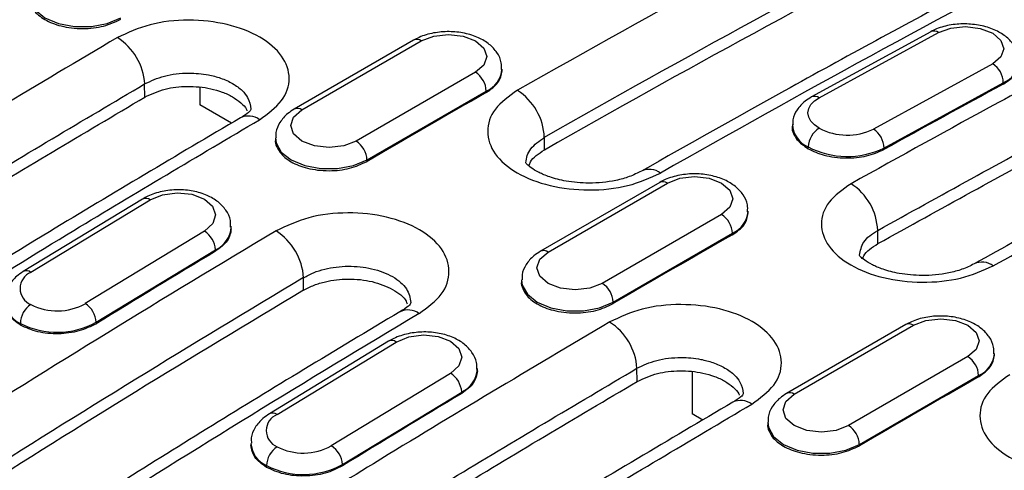
# Model space of a CAD drawing. Units: millimetres. Extents: x 0 to 420, y 0 to 297.
# Drawn here: x 58 to 71, y 102 to 108 of the extents above; entities that cross this region are included whole.
import ezdxf

# ---------------------------------------------------------------- set-up
doc = ezdxf.new("R2010")
doc.units = ezdxf.units.MM

msp = doc.modelspace()

# ---------------------------------------------------------------- linework, layer by layer
at = {"color": 7, "linetype": 'Continuous', "lineweight": 25}
for p, q in [((70.32, 107.93), (68.765, 107.079)), ((68.865, 107.069), (70.42, 107.92)), ((63.574, 107.819), (62.019, 106.921)), ((62.119, 106.911), (63.674, 107.809)), ((71.127, 107.512), (69.572, 106.661)), ((64.382, 107.401), (62.826, 106.503)), ((64.728, 107.418), (64.728, 107.442)), ((60.07, 107.077), (60.067, 107.249)), ((69.709, 106.414), (71.264, 107.265)), ((71.264, 107.246), (71.264, 107.265)), ((60.786, 107.201), (60.786, 106.978)), ((62.967, 106.258), (64.523, 107.156)), ((64.523, 107.137), (64.523, 107.156)), ((61.2, 106.739), (60.786, 106.978)), ((68.515, 106.72), (68.514, 106.681)), ((61.772, 106.544), (61.772, 106.52)), ((65.28, 106.389), (65.28, 106.552)), ((68.719, 106.405), (68.72, 106.429)), ((69.709, 106.395), (69.709, 106.414)), ((62.967, 106.239), (62.967, 106.258)), ((66.785, 105.966), (65.229, 105.068)), ((65.329, 105.058), (66.885, 105.956)), ((60.039, 105.748), (58.484, 104.804)), ((58.584, 104.794), (60.139, 105.739)), ((67.938, 105.565), (67.938, 105.589)), ((67.592, 105.548), (66.036, 104.65)), ((60.846, 105.33), (59.291, 104.386)), ((61.197, 105.36), (61.196, 105.394)), ((66.178, 104.405), (67.733, 105.303)), ((67.733, 105.284), (67.733, 105.303)), ((69.63, 105.168), (69.628, 105.34)), ((59.436, 104.143), (60.991, 105.088)), ((60.992, 105.069), (60.991, 105.088)), ((62.14, 104.561), (62.14, 104.724)), ((64.983, 104.691), (64.983, 104.667)), ((66.178, 104.386), (66.178, 104.405)), ((59.437, 104.124), (59.436, 104.143)), ((58.447, 104.105), (58.446, 104.128)), ((69.995, 104.113), (68.439, 103.215)), ((68.539, 103.205), (70.095, 104.103)), ((63.249, 103.895), (61.694, 102.95)), ((61.794, 102.941), (63.349, 103.885)), ((70.802, 103.695), (69.246, 102.797)), ((71.149, 103.712), (71.149, 103.736)), ((64.407, 103.507), (64.406, 103.54)), ((66.49, 103.371), (66.488, 103.543)), ((64.056, 103.477), (62.501, 102.532)), ((67.206, 103.494), (67.206, 102.948)), ((69.388, 102.552), (70.944, 103.45)), ((70.944, 103.431), (70.944, 103.45)), ((62.646, 102.29), (64.202, 103.234)), ((64.202, 103.216), (64.202, 103.234)), ((67.345, 102.868), (67.206, 102.948)), ((68.193, 102.838), (68.193, 102.814)), ((61.452, 102.559), (61.452, 102.532)), ((69.388, 102.533), (69.388, 102.552)), ((61.657, 102.252), (61.657, 102.275)), ((62.647, 102.271), (62.646, 102.29))]:
    msp.add_line(p, q, dxfattribs=at)
at = {"color": 7, "linetype": 'Continuous', "lineweight": 25, "flags": 128}
for points in [[(58.562, 108.401), (58.571, 108.334), (58.638, 108.214), (58.767, 108.112), (58.944, 108.037), (59.153, 107.998), (59.372, 107.998), (59.58, 108.037), (59.757, 108.112)], [(70.42, 107.92), (70.582, 107.978), (70.773, 107.997), (70.964, 107.972), (71.127, 107.909), (71.235, 107.816), (71.273, 107.708), (71.235, 107.601), (71.127, 107.512)], [(63.674, 107.809), (63.837, 107.872), (64.028, 107.894), (64.219, 107.872), (64.382, 107.809), (64.49, 107.716), (64.528, 107.605), (64.49, 107.495), (64.382, 107.401)], [(68.865, 106.672), (68.802, 106.715), (68.756, 106.765), (68.728, 106.818), (68.718, 106.873), (68.728, 106.927), (68.756, 106.98), (68.802, 107.028), (68.865, 107.069)], [(62.826, 106.503), (62.664, 106.441), (62.472, 106.419), (62.281, 106.441), (62.119, 106.503), (62.01, 106.597), (61.972, 106.707), (62.01, 106.818), (62.119, 106.911)], [(61.772, 106.548), (61.781, 106.481), (61.849, 106.361), (61.977, 106.258), (62.155, 106.184), (62.363, 106.145), (62.582, 106.145), (62.79, 106.184), (62.967, 106.258)], [(66.885, 105.956), (67.047, 106.019), (67.238, 106.041), (67.43, 106.019), (67.592, 105.956), (67.7, 105.863), (67.738, 105.752), (67.7, 105.642), (67.592, 105.548)], [(60.139, 105.739), (60.301, 105.805), (60.493, 105.831), (60.684, 105.811), (60.846, 105.749), (60.954, 105.655), (60.993, 105.542), (60.955, 105.428), (60.846, 105.33)], [(66.036, 104.65), (65.874, 104.587), (65.683, 104.565), (65.491, 104.587), (65.329, 104.65), (65.221, 104.744), (65.183, 104.854), (65.221, 104.965), (65.329, 105.058)], [(64.983, 104.695), (64.991, 104.628), (65.059, 104.507), (65.188, 104.405), (65.365, 104.331), (65.573, 104.292), (65.792, 104.292), (66, 104.331), (66.178, 104.405)], [(70.095, 104.103), (70.257, 104.166), (70.449, 104.188), (70.64, 104.166), (70.802, 104.103), (70.911, 104.009), (70.949, 103.899), (70.911, 103.788), (70.802, 103.695)], [(63.349, 103.885), (63.512, 103.952), (63.703, 103.977), (63.894, 103.958), (64.056, 103.896), (64.165, 103.802), (64.203, 103.689), (64.165, 103.575), (64.056, 103.477)], [(69.246, 102.797), (69.084, 102.734), (68.893, 102.712), (68.702, 102.734), (68.539, 102.797), (68.431, 102.89), (68.393, 103.001), (68.431, 103.111), (68.539, 103.205)], [(68.193, 102.842), (68.202, 102.774), (68.269, 102.654), (68.398, 102.552), (68.575, 102.477), (68.783, 102.438), (69.002, 102.438), (69.211, 102.477), (69.388, 102.552)]]:
    msp.add_lwpolyline(points, dxfattribs=at)
at = {"color": 7, "linetype": 'Continuous', "lineweight": 25}
for centre, radius, start, end in [((150.202, -42.72), 172.445, 117.55454, 119.63652), ((150.33, -42.941), 171.994, 117.55454, 119.63652), ((150.236, -42.942), 171.805, 117.55192, 119.63615), ((152.069, -43.798), 172.445, 117.55454, 119.63652), ((70.361, 107.837), 0.102, 54.7634, 113.6977), ((59.294, 107.2), 0.775, 3.6679, 57.4083), ((63.616, 107.728), 0.101, 54.3824, 114.3071), ((70.964, 107.259), 0.301, 1.0756, 57.2026), ((71.144, 107.569), 0.327, 291.5898, 353.5032), ((64.216, 107.142), 0.307, 2.6055, 57.3945), ((64.388, 107.47), 0.341, 293.2774, 354.6268), ((153.467, -44.864), 172.901, 118.38774, 118.97514), ((153.693, -49.123), 179.913, 119.71129, 120.28333), ((64.517, 106.523), 0.763, 2.1673, 57.3401), ((68.806, 106.986), 0.102, 54.7636, 113.6953), ((62.06, 106.83), 0.101, 54.3837, 114.293), ((61.42, 106.585), 0.246, 53.6313, 115.079), ((68.853, 106.741), 0.339, 183.8412, 246.8232), ((69.026, 106.41), 0.307, 121.7257, 176.5407), ((69.229, 107.369), 0.787, 242.4206, 295.8347), ((69.409, 106.408), 0.301, 1.0756, 57.2026), ((62.66, 106.244), 0.307, 2.6055, 57.3945), ((69.229, 107.405), 1.101, 242.4206, 295.8347), ((66.649, 105.883), 0.252, 54.485, 114.2229), ((66.826, 105.874), 0.101, 54.3824, 114.3071), ((68.868, 105.309), 0.76, 2.3042, 57.2184), ((60.081, 105.664), 0.0944, 52.195, 116.6114), ((67.598, 105.617), 0.341, 293.2774, 354.6268), ((67.426, 105.289), 0.307, 2.6055, 57.3945), ((158.319, -56.71), 188.621, 120.78462, 122.34159), ((60.678, 105.065), 0.315, 4.1609, 57.5836), ((60.842, 105.41), 0.356, 294.9043, 355.7229), ((61.362, 104.676), 0.779, 3.5444, 57.5094), ((156.904, -50.976), 179.913, 119.71129, 120.28333), ((157.314, -55.236), 187.018, 121.00047, 121.55793), ((65.271, 104.976), 0.101, 54.3837, 114.293), ((70.988, 104.684), 0.243, 53.1501, 115.5199), ((58.669, 104.584), 0.226, 112.0526, 247.9806), ((58.526, 104.719), 0.0944, 52.1945, 116.6156), ((158.426, -56.895), 188.127, 120.78462, 122.34159), ((158.331, -56.895), 187.938, 120.78545, 122.344), ((65.871, 104.391), 0.307, 2.6055, 57.3945), ((58.588, 104.446), 0.348, 184.5278, 245.9508), ((58.753, 104.119), 0.307, 123.4595, 178.2742), ((58.928, 105.043), 0.752, 242.8016, 298.9203), ((59.122, 104.12), 0.315, 4.1609, 57.5836), ((63.502, 104.059), 0.244, 53.4295, 115.324), ((58.927, 105.064), 1.052, 242.8016, 298.9203), ((160.186, -57.788), 188.621, 120.78462, 122.34159), ((65.714, 103.493), 0.775, 3.6679, 57.4083), ((70.036, 104.021), 0.101, 54.3824, 114.3071), ((63.291, 103.811), 0.0944, 52.195, 116.6114), ((70.637, 103.436), 0.307, 2.6055, 57.3945), ((70.809, 103.763), 0.341, 293.2774, 354.6268), ((64.052, 103.557), 0.356, 294.9043, 355.7229), ((63.888, 103.212), 0.315, 4.1609, 57.5836), ((160.114, -52.83), 179.913, 119.71129, 120.28333), ((160.525, -57.089), 187.018, 121.00047, 121.55793), ((67.84, 102.878), 0.246, 53.6313, 115.079), ((68.481, 103.123), 0.101, 54.3837, 114.293), ((61.879, 102.731), 0.226, 112.0526, 247.9806), ((61.736, 102.866), 0.0944, 52.1945, 116.6156), ((69.081, 102.538), 0.307, 2.6055, 57.3945), ((61.799, 102.592), 0.348, 184.5278, 245.9508), ((61.964, 102.265), 0.307, 123.4595, 178.2742), ((62.138, 103.19), 0.752, 242.8016, 298.9203), ((62.333, 102.267), 0.315, 4.1609, 57.5836), ((62.138, 103.211), 1.052, 242.8016, 298.9203)]:
    msp.add_arc(centre, radius, start, end, dxfattribs=at)
for points, knots in [([(72.049, 109.113), (71.631, 108.893), (70.418, 108.257), (68.584, 107.262), (67.167, 106.463), (66.546, 106.113)], [0, 0, 0, 0, 0.2280783, 0.6613223, 1, 1, 1, 1]), ([(58.562, 108.376), (58.562, 108.376), (58.552, 108.347), (58.577, 108.29), (58.627, 108.189), (58.756, 108.082), (58.94, 108.009), (59.115, 107.977), (59.303, 107.966), (59.541, 107.992), (59.685, 108.059), (59.757, 108.093)], [0, 0, 0, 0, 0.000177, 0.091338, 0.177401, 0.333564, 0.489852, 0.575986, 0.667222, 0.833687, 1, 1, 1, 1]), ([(73.649, 108.306), (72.834, 107.877), (71.378, 107.112), (69.921, 106.304), (69.28, 105.948)], [0, 0, 0, 0, 0.56, 1, 1, 1, 1]), ([(61.566, 106.783), (61.673, 106.862), (61.889, 107.02), (61.984, 107.323), (61.885, 107.62), (61.593, 107.872), (61.155, 108.041), (60.642, 108.099), (60.118, 108.042), (59.847, 107.916), (59.711, 107.853)], [0, 0, 0, 0, 0.125064, 0.250016, 0.374906, 0.499788, 0.62472, 0.749762, 0.874834, 1, 1, 1, 1]), ([(71.461, 107.531), (71.463, 107.562), (71.468, 107.64), (71.41, 107.756), (71.311, 107.865), (71.169, 107.952), (70.991, 108.012), (70.789, 108.037), (70.583, 108.024), (70.425, 107.983), (70.345, 107.942), (70.32, 107.93)], [0, 0, 0, 0, 0.069975, 0.179715, 0.289816, 0.410107, 0.540391, 0.672421, 0.804795, 0.939508, 1, 1, 1, 1]), ([(64.72, 107.437), (64.721, 107.467), (64.725, 107.545), (64.666, 107.662), (64.564, 107.772), (64.42, 107.858), (64.241, 107.916), (64.038, 107.937), (63.832, 107.919), (63.677, 107.874), (63.598, 107.832), (63.574, 107.819)], [0, 0, 0, 0, 0.069246, 0.180465, 0.291701, 0.412356, 0.542495, 0.674742, 0.807483, 0.942528, 1, 1, 1, 1]), ([(59.711, 107.853), (58.684, 107.244), (56.85, 106.157), (55.018, 105.005), (54.212, 104.499)], [0, 0, 0, 0, 0.56, 1, 1, 1, 1]), ([(69.628, 105.34), (70.441, 105.79), (71.894, 106.594), (73.347, 107.356), (73.986, 107.692)], [0, 0, 0, 0, 0.56, 1, 1, 1, 1]), ([(69.63, 105.168), (70.444, 105.618), (71.897, 106.422), (73.349, 107.184), (73.988, 107.52)], [0, 0, 0, 0, 0.56, 1, 1, 1, 1]), ([(71.264, 107.246), (71.323, 107.285), (71.439, 107.362), (71.458, 107.463), (71.467, 107.513)], [0, 0, 0, 0, 0.508035, 1, 1, 1, 1]), ([(60.067, 107.249), (60.149, 107.288), (60.273, 107.347), (60.478, 107.383), (60.673, 107.396), (60.874, 107.377), (61.068, 107.326), (61.221, 107.257), (61.339, 107.169), (61.431, 107.057), (61.444, 106.973), (61.452, 106.922)], [0, 0, 0, 0, 0.162748, 0.24721, 0.333478, 0.470297, 0.561184, 0.666874, 0.772453, 0.863259, 1, 1, 1, 1]), ([(64.523, 107.137), (64.582, 107.179), (64.699, 107.261), (64.718, 107.367), (64.728, 107.42)], [0, 0, 0, 0, 0.499999, 1, 1, 1, 1]), ([(54.583, 103.904), (55.606, 104.545), (57.433, 105.692), (59.262, 106.773), (60.067, 107.249)], [0, 0, 0, 0, 0.56, 1, 1, 1, 1]), ([(75.25, 107.265), (74.557, 106.899), (73.102, 106.133), (71.646, 105.326), (70.884, 104.903)], [0, 0, 0, 0, 0.476631, 1, 1, 1, 1]), ([(71.134, 104.878), (71.949, 105.33), (73.405, 106.137), (74.859, 106.902), (75.498, 107.239)], [0, 0, 0, 0, 0.56, 1, 1, 1, 1]), ([(60.07, 107.077), (60.154, 107.117), (60.316, 107.192), (60.629, 107.227), (60.887, 107.203), (61.082, 107.146), (61.217, 107.084), (61.321, 107.006), (61.39, 106.943), (61.4, 106.905), (61.401, 106.898)], [0, 0, 0, 0, 0.194998, 0.374195, 0.564061, 0.665732, 0.771595, 0.877586, 0.979334, 1, 1, 1, 1]), ([(64.929, 107.166), (64.82, 107.088), (64.604, 106.932), (64.508, 106.629), (64.608, 106.332), (64.901, 106.077), (65.342, 105.907), (65.859, 105.849), (66.386, 105.903), (66.659, 106.026), (66.795, 106.088)], [0, 0, 0, 0, 0.125064, 0.250016, 0.374906, 0.499788, 0.62472, 0.749762, 0.874834, 1, 1, 1, 1]), ([(54.585, 103.732), (55.609, 104.373), (57.435, 105.52), (59.265, 106.601), (60.07, 107.077)], [0, 0, 0, 0, 0.56, 1, 1, 1, 1]), ([(68.765, 107.079), (68.735, 107.061), (68.661, 107.016), (68.574, 106.918), (68.517, 106.808), (68.521, 106.74), (68.523, 106.719)], [0, 0, 0, 0, 0.217299, 0.550238, 0.8605, 1, 1, 1, 1]), ([(61.452, 106.916), (61.448, 106.905), (61.438, 106.881), (61.357, 106.832), (61.315, 106.807)], [0, 0, 0, 0, 0.479378, 1, 1, 1, 1]), ([(62.019, 106.921), (61.99, 106.903), (61.915, 106.855), (61.829, 106.754), (61.774, 106.641), (61.779, 106.571), (61.781, 106.549)], [0, 0, 0, 0, 0.215283, 0.546998, 0.856898, 1, 1, 1, 1]), ([(61.315, 106.807), (60.485, 106.316), (58.65, 105.232), (56.815, 104.084), (55.811, 103.456)], [0, 0, 0, 0, 0.452485, 1, 1, 1, 1]), ([(56.061, 103.431), (57.089, 104.074), (58.923, 105.221), (60.758, 106.306), (61.566, 106.783)], [0, 0, 0, 0, 0.56, 1, 1, 1, 1]), ([(68.516, 106.693), (68.515, 106.692), (68.504, 106.662), (68.529, 106.604), (68.578, 106.504), (68.664, 106.444), (68.719, 106.405)], [0, 0, 0, 0, 0.0165586, 0.2854142, 0.5392721, 1, 1, 1, 1]), ([(61.772, 106.522), (61.772, 106.522), (61.763, 106.494), (61.787, 106.436), (61.838, 106.335), (61.967, 106.228), (62.15, 106.156), (62.325, 106.124), (62.513, 106.113), (62.751, 106.139), (62.895, 106.206), (62.967, 106.239)], [0, 0, 0, 0, 0.000177, 0.091338, 0.177401, 0.333564, 0.489852, 0.575986, 0.667222, 0.833687, 1, 1, 1, 1]), ([(65.039, 106.221), (65.043, 106.253), (65.05, 106.316), (65.113, 106.434), (65.214, 106.505), (65.28, 106.552)], [0, 0, 0, 0, 0.258833, 0.512157, 1, 1, 1, 1]), ([(65.083, 106.187), (65.088, 106.203), (65.111, 106.281), (65.205, 106.341), (65.28, 106.389)], [0, 0, 0, 0, 0.205477, 1, 1, 1, 1]), ([(68.719, 106.405), (68.786, 106.374), (68.89, 106.325), (69.067, 106.292), (69.254, 106.278), (69.492, 106.3), (69.637, 106.363), (69.709, 106.395)], [0, 0, 0, 0, 0.234455, 0.363639, 0.500456, 0.750139, 1, 1, 1, 1]), ([(66.546, 106.113), (66.495, 106.088), (66.396, 106.038), (66.168, 105.976), (65.88, 105.946), (65.577, 105.973), (65.353, 106.031), (65.195, 106.099), (65.097, 106.161), (65.046, 106.204), (65.042, 106.215), (65.039, 106.221)], [0, 0, 0, 0, 0.092418, 0.178836, 0.333899, 0.464201, 0.569073, 0.6571, 0.757382, 0.871935, 1, 1, 1, 1]), ([(67.93, 105.584), (67.932, 105.614), (67.935, 105.692), (67.876, 105.809), (67.774, 105.919), (67.631, 106.005), (67.451, 106.062), (67.248, 106.084), (67.043, 106.066), (66.887, 106.02), (66.808, 105.979), (66.785, 105.966)], [0, 0, 0, 0, 0.069246, 0.180465, 0.291701, 0.412356, 0.542495, 0.674742, 0.807483, 0.942528, 1, 1, 1, 1]), ([(69.28, 105.948), (69.172, 105.872), (68.957, 105.72), (68.861, 105.422), (68.961, 105.128), (69.252, 104.877), (69.69, 104.707), (70.203, 104.647), (70.727, 104.698), (70.998, 104.818), (71.134, 104.878)], [0, 0, 0, 0, 0.1250642, 0.2500159, 0.3749054, 0.4997871, 0.6247197, 0.7497622, 0.8748336, 1, 1, 1, 1]), ([(61.188, 105.382), (61.189, 105.412), (61.192, 105.49), (61.131, 105.608), (61.027, 105.718), (60.881, 105.804), (60.701, 105.858), (60.498, 105.876), (60.292, 105.854), (60.138, 105.804), (60.061, 105.761), (60.039, 105.748)], [0, 0, 0, 0, 0.0683322, 0.1809915, 0.2933116, 0.4143091, 0.5443292, 0.6767906, 0.8098841, 0.9452339, 1, 1, 1, 1]), ([(63.648, 104.256), (63.756, 104.336), (63.973, 104.498), (64.069, 104.806), (63.969, 105.107), (63.675, 105.362), (63.235, 105.531), (62.718, 105.587), (62.19, 105.527), (61.917, 105.398), (61.781, 105.333)], [0, 0, 0, 0, 0.125064, 0.250016, 0.374906, 0.499788, 0.62472, 0.749762, 0.874834, 1, 1, 1, 1]), ([(67.733, 105.284), (67.792, 105.325), (67.909, 105.408), (67.929, 105.514), (67.938, 105.567)], [0, 0, 0, 0, 0.499999, 1, 1, 1, 1]), ([(61.197, 105.362), (61.187, 105.308), (61.168, 105.199), (61.051, 105.112), (60.992, 105.069)], [0, 0, 0, 0, 0.499802, 1, 1, 1, 1]), ([(69.39, 105.017), (69.401, 105.075), (69.418, 105.165), (69.518, 105.272), (69.591, 105.317), (69.628, 105.34)], [0, 0, 0, 0, 0.48604, 0.739815, 1, 1, 1, 1]), ([(65.229, 105.068), (65.2, 105.049), (65.125, 105.002), (65.039, 104.901), (64.984, 104.788), (64.989, 104.718), (64.991, 104.696)], [0, 0, 0, 0, 0.215283, 0.546998, 0.856898, 1, 1, 1, 1]), ([(69.434, 104.97), (69.438, 104.983), (69.449, 105.027), (69.519, 105.096), (69.592, 105.143), (69.63, 105.168)], [0, 0, 0, 0, 0.172, 0.573067, 1, 1, 1, 1]), ([(70.884, 104.903), (70.834, 104.878), (70.736, 104.831), (70.51, 104.77), (70.224, 104.742), (69.923, 104.77), (69.7, 104.828), (69.543, 104.896), (69.446, 104.957), (69.397, 104.999), (69.392, 105.009), (69.39, 105.013)], [0, 0, 0, 0, 0.09276, 0.17953, 0.335313, 0.466311, 0.571814, 0.660152, 0.760017, 0.873538, 1, 1, 1, 1]), ([(58.484, 104.804), (58.455, 104.784), (58.38, 104.734), (58.295, 104.63), (58.241, 104.514), (58.247, 104.443), (58.249, 104.42)], [0, 0, 0, 0, 0.213249, 0.54355, 0.85293, 1, 1, 1, 1]), ([(62.14, 104.724), (62.182, 104.747), (62.266, 104.792), (62.458, 104.852), (62.721, 104.885), (62.985, 104.857), (63.176, 104.8), (63.304, 104.74), (63.408, 104.665), (63.511, 104.555), (63.529, 104.461), (63.54, 104.4)], [0, 0, 0, 0, 0.087735, 0.172712, 0.333668, 0.496379, 0.580786, 0.666977, 0.753104, 0.837444, 1, 1, 1, 1]), ([(62.14, 104.561), (62.184, 104.584), (62.27, 104.629), (62.464, 104.687), (62.726, 104.718), (63.044, 104.684), (63.308, 104.578), (63.464, 104.466), (63.486, 104.393), (63.489, 104.382)], [0, 0, 0, 0, 0.106308, 0.206269, 0.38638, 0.579122, 0.77132, 0.963669, 1, 1, 1, 1]), ([(64.983, 104.669), (64.983, 104.669), (64.973, 104.64), (64.997, 104.583), (65.048, 104.482), (65.177, 104.375), (65.36, 104.303), (65.535, 104.27), (65.723, 104.26), (65.961, 104.285), (66.105, 104.353), (66.178, 104.386)], [0, 0, 0, 0, 0.000177, 0.091338, 0.177401, 0.333564, 0.489852, 0.575986, 0.667222, 0.833687, 1, 1, 1, 1]), ([(63.54, 104.4), (63.535, 104.386), (63.525, 104.358), (63.441, 104.307), (63.397, 104.28)], [0, 0, 0, 0, 0.479338, 1, 1, 1, 1]), ([(58.447, 104.105), (58.388, 104.147), (58.272, 104.23), (58.253, 104.338), (58.244, 104.391)], [0, 0, 0, 0, 0.508148, 1, 1, 1, 1]), ([(63.397, 104.28), (62.979, 104.03), (61.766, 103.303), (60.31, 102.405), (59.273, 101.751), (59.03, 101.597)], [0, 0, 0, 0, 0.287289, 0.83303, 1, 1, 1, 1]), ([(67.986, 103.076), (68.094, 103.155), (68.309, 103.313), (68.404, 103.617), (68.305, 103.913), (68.013, 104.166), (67.576, 104.335), (67.062, 104.392), (66.538, 104.336), (66.267, 104.21), (66.132, 104.147)], [0, 0, 0, 0, 0.125064, 0.250016, 0.374906, 0.499788, 0.62472, 0.749762, 0.874834, 1, 1, 1, 1]), ([(66.132, 104.147), (65.105, 103.538), (63.27, 102.45), (61.439, 101.299), (60.633, 100.792)], [0, 0, 0, 0, 0.56, 1, 1, 1, 1]), ([(71.14, 103.73), (71.142, 103.76), (71.146, 103.839), (71.086, 103.956), (70.984, 104.066), (70.841, 104.152), (70.662, 104.209), (70.459, 104.231), (70.253, 104.213), (70.097, 104.167), (70.019, 104.125), (69.995, 104.113)], [0, 0, 0, 0, 0.069246, 0.180465, 0.291701, 0.412356, 0.542495, 0.674742, 0.807483, 0.942528, 1, 1, 1, 1]), ([(59.437, 104.124), (59.364, 104.089), (59.22, 104.018), (58.942, 103.983), (58.664, 104.007), (58.519, 104.072), (58.447, 104.105)], [0, 0, 0, 0, 0.250222, 0.500223, 0.750114, 1, 1, 1, 1]), ([(64.398, 103.529), (64.399, 103.558), (64.402, 103.637), (64.341, 103.754), (64.237, 103.865), (64.092, 103.95), (63.911, 104.005), (63.708, 104.023), (63.502, 104), (63.349, 103.951), (63.271, 103.908), (63.249, 103.895)], [0, 0, 0, 0, 0.068332, 0.180992, 0.293312, 0.414309, 0.544329, 0.676791, 0.809884, 0.945234, 1, 1, 1, 1]), ([(66.488, 103.543), (66.569, 103.582), (66.693, 103.641), (66.899, 103.677), (67.094, 103.689), (67.295, 103.67), (67.488, 103.619), (67.642, 103.55), (67.76, 103.462), (67.852, 103.35), (67.865, 103.266), (67.873, 103.216)], [0, 0, 0, 0, 0.162748, 0.24721, 0.333478, 0.470297, 0.561184, 0.666874, 0.772453, 0.863259, 1, 1, 1, 1]), ([(70.944, 103.431), (71.002, 103.472), (71.12, 103.555), (71.139, 103.661), (71.149, 103.714)], [0, 0, 0, 0, 0.499999, 1, 1, 1, 1]), ([(61.003, 100.197), (62.026, 100.839), (63.853, 101.985), (65.683, 103.067), (66.488, 103.543)], [0, 0, 0, 0, 0.56, 1, 1, 1, 1]), ([(64.407, 103.509), (64.397, 103.455), (64.378, 103.346), (64.261, 103.259), (64.202, 103.216)], [0, 0, 0, 0, 0.499802, 1, 1, 1, 1]), ([(66.49, 103.371), (66.575, 103.41), (66.737, 103.486), (67.049, 103.521), (67.308, 103.496), (67.502, 103.44), (67.638, 103.377), (67.741, 103.299), (67.81, 103.236), (67.82, 103.198), (67.822, 103.192)], [0, 0, 0, 0, 0.194998, 0.374195, 0.564061, 0.665732, 0.771595, 0.877586, 0.979334, 1, 1, 1, 1]), ([(61.006, 100.025), (62.029, 100.667), (63.856, 101.813), (65.685, 102.895), (66.49, 103.371)], [0, 0, 0, 0, 0.56, 1, 1, 1, 1]), ([(71.349, 103.459), (71.241, 103.381), (71.024, 103.226), (70.928, 102.923), (71.028, 102.625), (71.322, 102.371), (71.762, 102.201), (72.279, 102.142), (72.807, 102.197), (73.079, 102.32), (73.216, 102.382)], [0, 0, 0, 0, 0.125064, 0.250016, 0.374906, 0.499788, 0.62472, 0.749762, 0.874834, 1, 1, 1, 1]), ([(67.873, 103.21), (67.868, 103.198), (67.858, 103.174), (67.778, 103.126), (67.736, 103.101)], [0, 0, 0, 0, 0.479378, 1, 1, 1, 1]), ([(68.439, 103.215), (68.41, 103.196), (68.335, 103.148), (68.249, 103.047), (68.194, 102.934), (68.199, 102.865), (68.201, 102.843)], [0, 0, 0, 0, 0.215283, 0.546998, 0.856898, 1, 1, 1, 1]), ([(67.736, 103.101), (66.906, 102.61), (65.07, 101.525), (63.236, 100.378), (62.232, 99.749)], [0, 0, 0, 0, 0.452485, 1, 1, 1, 1]), ([(62.482, 99.725), (63.509, 100.367), (65.344, 101.515), (67.179, 102.599), (67.986, 103.076)], [0, 0, 0, 0, 0.56, 1, 1, 1, 1]), ([(61.694, 102.95), (61.665, 102.931), (61.591, 102.881), (61.505, 102.777), (61.452, 102.661), (61.458, 102.59), (61.46, 102.567)], [0, 0, 0, 0, 0.213249, 0.54355, 0.85293, 1, 1, 1, 1]), ([(68.193, 102.816), (68.193, 102.816), (68.183, 102.787), (68.208, 102.73), (68.258, 102.629), (68.387, 102.522), (68.571, 102.449), (68.746, 102.417), (68.933, 102.406), (69.171, 102.432), (69.316, 102.499), (69.388, 102.533)], [0, 0, 0, 0, 0.000177, 0.091338, 0.177401, 0.333564, 0.489852, 0.575986, 0.667222, 0.833687, 1, 1, 1, 1]), ([(57.414, 102.65), (57.305, 102.565), (57.089, 102.394), (56.993, 102.071), (57.092, 101.759), (57.386, 101.5), (57.827, 101.335), (58.344, 101.29), (58.871, 101.364), (59.144, 101.503), (59.28, 101.573)], [0, 0, 0, 0, 0.125065, 0.250017, 0.374904, 0.499782, 0.624712, 0.749757, 0.874832, 1, 1, 1, 1]), ([(61.657, 102.252), (61.598, 102.294), (61.482, 102.376), (61.463, 102.485), (61.454, 102.538)], [0, 0, 0, 0, 0.508148, 1, 1, 1, 1]), ([(62.647, 102.271), (62.575, 102.235), (62.43, 102.164), (62.152, 102.13), (61.874, 102.153), (61.729, 102.219), (61.657, 102.252)], [0, 0, 0, 0, 0.250222, 0.500223, 0.750114, 1, 1, 1, 1])]:
    msp.add_open_spline(points, degree=3, knots=knots, dxfattribs=at)

doc.saveas('drawing.dxf')
